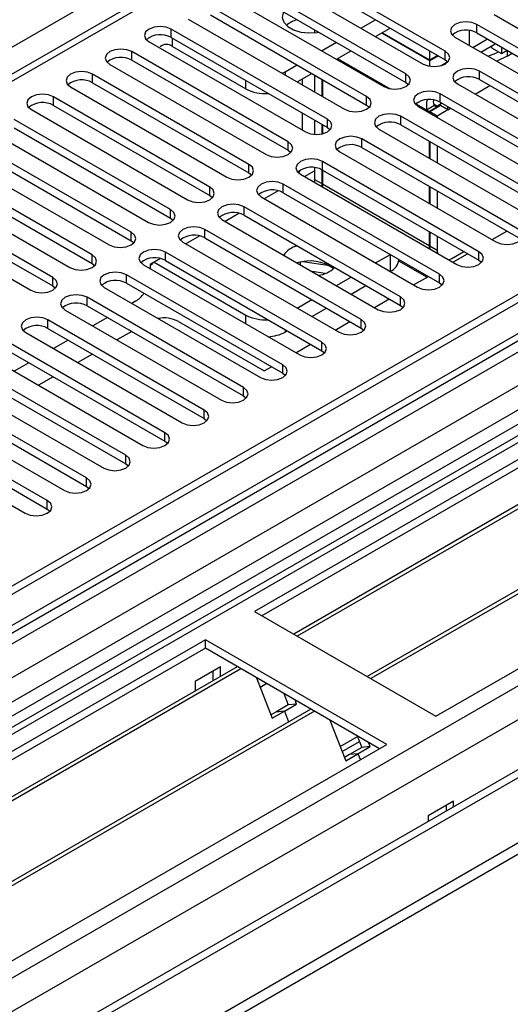
# Model space of a CAD drawing. Units: millimetres. Extents: x 5 to 12605, y 13 to 17833.
# Drawn here: x 6715 to 6786, y 4203 to 4345 of the extents above; entities that cross this region are included whole.
import ezdxf

# ---------------------------------------------------------------- set-up
doc = ezdxf.new("R2010")
doc.units = ezdxf.units.MM
doc.header["$LTSCALE"] = 60

msp = doc.modelspace()

# ---------------------------------------------------------------- linework, layer by layer
at = {"color": 7, "linetype": 'Continuous', "lineweight": 25}
for p, q in [((7689.517, 4826.466), (6014.381, 3859.43)), ((7690.578, 4825.853), (6015.442, 3858.818)), ((6015.218, 3853.183), (7689.956, 4819.989)), ((7672.729, 4796.356), (6053.272, 3861.464)), ((6011.906, 3778.809), (7765.001, 4790.849)), ((6011.906, 3777.176), (7765.001, 4789.216)), ((7696.96, 4762.142), (6054.174, 3813.781)), ((6984.532, 4395.605), (6748.711, 4259.469)), ((6984.532, 4394.38), (6749.772, 4258.857)), ((6989.122, 4391.73), (6754.363, 4256.207)), ((6989.64, 4391.431), (6754.88, 4255.908)), ((6999.736, 4385.603), (6764.976, 4250.079)), ((7000.253, 4385.304), (6765.494, 4249.781)), ((6774.874, 4244.365), (7010.695, 4380.502)), ((6756.934, 4361.975), (6033.301, 3944.231)), ((6776.2, 4340.345), (6753.661, 4353.356)), ((6753.661, 4352.131), (6776.2, 4339.12)), ((6750.479, 4351.519), (6773.018, 4338.508)), ((6770.543, 4337.079), (6748.004, 4350.091)), ((6744.822, 4348.254), (6767.361, 4335.242)), ((6748.004, 4348.866), (6770.543, 4335.854)), ((6764.887, 4333.813), (6742.348, 4346.825)), ((6742.348, 4345.6), (6764.887, 4332.589)), ((6783.271, 4345.651), (6811.821, 4329.17)), ((6739.166, 4344.988), (6761.705, 4331.976)), ((6764.056, 4343.681), (6766.178, 4344.906)), ((6766.178, 4342.457), (6768.299, 4343.681)), ((6809.346, 4327.741), (6780.796, 4344.223)), ((6759.23, 4330.548), (6736.691, 4343.559)), ((6736.691, 4342.334), (6759.23, 4329.323)), ((6757.374, 4343.457), (6757.374, 4343.028)), ((6773.993, 4338.963), (6767.06, 4342.966)), ((6773.993, 4339.045), (6767.13, 4343.006)), ((6777.614, 4342.386), (6806.164, 4325.904)), ((6780.796, 4342.998), (6809.346, 4326.517)), ((6733.509, 4341.722), (6756.048, 4328.711)), ((6736.867, 4341.048), (6747.474, 4334.925)), ((6758.4, 4340.416), (6760.521, 4341.64)), ((6781.354, 4340.227), (6783.418, 4341.418)), ((6782.903, 4341.121), (6782.903, 4340.84)), ((6782.903, 4340.84), (6784.317, 4340.024)), ((6784.317, 4340.965), (6784.317, 4340.024)), ((6753.573, 4327.282), (6731.034, 4340.294)), ((6760.521, 4339.191), (6762.642, 4340.415)), ((6773.993, 4339.045), (6773.993, 4340.394)), ((6775.162, 4339.719), (6773.993, 4339.045)), ((6775.233, 4339.678), (6773.993, 4338.963)), ((6785.166, 4339.656), (6783.641, 4338.907)), ((6784.317, 4340.024), (6785.133, 4340.495)), ((6785.166, 4339.656), (6785.875, 4340.066)), ((6727.852, 4338.457), (6750.391, 4325.445)), ((6731.034, 4339.069), (6753.573, 4326.057)), ((6753.131, 4337.374), (6754.864, 4338.375)), ((6773.993, 4338.177), (6773.993, 4338.963)), ((6776.583, 4338.825), (6775.609, 4338.263)), ((6776.2, 4339.12), (6776.593, 4338.814)), ((6747.916, 4324.016), (6725.377, 4337.028)), ((6752.716, 4337.166), (6753.131, 4337.374)), ((6754.864, 4335.925), (6756.985, 4337.15)), ((6757.373, 4336.926), (6757.373, 4334.477)), ((6757.376, 4336.924), (6757.376, 4334.475)), ((6803.689, 4324.476), (6781.15, 4337.487)), ((6722.195, 4335.191), (6744.734, 4322.18)), ((6725.377, 4335.803), (6747.916, 4322.792)), ((6755.606, 4336.353), (6755.606, 4335.497)), ((6758.434, 4336.313), (6758.434, 4333.864)), ((6758.437, 4336.312), (6758.437, 4333.863)), ((6758.505, 4336.273), (6758.505, 4333.824)), ((6758.508, 4336.271), (6758.508, 4333.822)), ((6770.543, 4335.854), (6770.937, 4335.548)), ((6777.968, 4335.65), (6800.507, 4322.639)), ((6781.15, 4336.262), (6803.689, 4323.251)), ((6742.259, 4320.751), (6719.72, 4333.762)), ((6798.032, 4321.21), (6775.493, 4334.222)), ((6719.72, 4332.538), (6742.259, 4319.526)), ((6764.887, 4332.589), (6765.28, 4332.283)), ((6772.311, 4332.385), (6794.85, 4319.373)), ((6773.493, 4331.903), (6774.554, 4332.515)), ((6774.983, 4332.267), (6773.923, 4331.655)), ((6775.554, 4332.515), (6773.993, 4331.614)), ((6774.554, 4332.515), (6774.983, 4332.267)), ((6775.051, 4332.473), (6774.852, 4332.254)), ((6774.983, 4332.267), (6774.983, 4332.186)), ((6775.213, 4332.318), (6775.051, 4332.473)), ((6775.493, 4332.997), (6798.032, 4319.985)), ((6775.554, 4332.515), (6775.601, 4332.934)), ((6776.615, 4331.903), (6775.554, 4332.515)), ((6776.615, 4331.903), (6776.614, 4332.35)), ((6716.538, 4331.925), (6739.077, 4318.914)), ((6755.606, 4331.415), (6755.606, 4328.966)), ((6792.375, 4317.944), (6769.836, 4330.956)), ((6773.493, 4331.903), (6773.923, 4331.655)), ((6773.923, 4331.655), (6773.923, 4331.454)), ((6775.054, 4331.002), (6773.993, 4331.614)), ((6773.993, 4331.614), (6773.993, 4331.414)), ((6776.615, 4331.903), (6775.054, 4331.002)), ((6775.054, 4331.002), (6775.054, 4330.801)), ((6736.602, 4317.485), (6714.063, 4330.497)), ((6757.373, 4330.394), (6757.373, 4328.339)), ((6757.376, 4330.393), (6757.376, 4328.339)), ((6758.434, 4329.782), (6758.434, 4328.414)), ((6758.437, 4329.781), (6758.437, 4328.415)), ((6758.505, 4329.741), (6758.505, 4328.431)), ((6758.508, 4329.74), (6758.508, 4328.431)), ((6769.836, 4329.731), (6792.375, 4316.72)), ((6710.881, 4328.66), (6733.42, 4315.648)), ((6714.063, 4329.272), (6736.602, 4316.26)), ((6759.23, 4329.323), (6759.623, 4329.017)), ((6766.654, 4329.119), (6789.193, 4316.108)), ((6853.363, 4327.027), (6048.984, 3862.669)), ((6730.945, 4314.22), (6708.406, 4327.231)), ((6786.718, 4314.679), (6764.179, 4327.69)), ((6773.92, 4327.374), (6773.92, 4324.925)), ((6773.923, 4327.372), (6773.923, 4324.923)), ((6773.99, 4327.333), (6773.99, 4324.884)), ((6773.993, 4327.331), (6773.993, 4324.882)), ((6775.051, 4326.721), (6775.051, 4324.272)), ((6775.054, 4326.719), (6775.054, 4324.27)), ((6855.131, 4326.006), (6049.029, 3860.654)), ((6705.224, 4325.394), (6727.763, 4312.383)), ((6708.406, 4326.006), (6730.945, 4312.995)), ((6753.573, 4326.057), (6753.966, 4325.751)), ((6760.997, 4325.853), (6783.536, 4312.842)), ((6764.179, 4326.466), (6786.718, 4313.454)), ((6725.289, 4310.954), (6702.75, 4323.965)), ((6781.062, 4311.413), (6758.523, 4324.425)), ((6702.75, 4322.741), (6725.289, 4309.729)), ((6747.916, 4322.792), (6748.309, 4322.486)), ((6755.341, 4322.588), (6777.88, 4309.576)), ((6755.919, 4322.254), (6757.374, 4323.093)), ((6757.373, 4323.555), (6757.373, 4321.857)), ((6757.376, 4323.555), (6757.376, 4321.413)), ((6758.434, 4323.248), (6758.434, 4321.244)), ((6758.437, 4323.247), (6758.437, 4320.8)), ((6758.505, 4323.21), (6758.505, 4321.204)), ((6758.508, 4323.208), (6758.508, 4320.759)), ((6758.523, 4323.2), (6781.062, 4310.188)), ((6699.568, 4322.129), (6722.107, 4309.117)), ((6775.405, 4308.148), (6752.866, 4321.159)), ((6757.376, 4321.732), (6757.373, 4321.857)), ((6758.508, 4321.079), (6758.505, 4321.204)), ((6719.632, 4307.688), (6697.093, 4320.7)), ((6697.093, 4319.475), (6719.632, 4306.464)), ((6742.259, 4319.526), (6742.652, 4319.22)), ((6752.129, 4320.217), (6750.131, 4319.064)), ((6752.866, 4319.934), (6775.405, 4306.923)), ((6773.92, 4320.843), (6773.92, 4318.393)), ((6773.923, 4320.841), (6773.923, 4318.392)), ((6773.99, 4320.802), (6773.99, 4318.353)), ((6773.993, 4320.8), (6773.993, 4318.351)), ((6775.051, 4320.189), (6775.051, 4317.74)), ((6775.054, 4320.188), (6775.054, 4317.739)), ((6693.911, 4318.863), (6716.45, 4305.851)), ((6749.684, 4319.322), (6772.223, 4306.311)), ((6746.472, 4316.952), (6744.474, 4315.798)), ((6769.748, 4304.882), (6747.209, 4317.893)), ((6747.209, 4316.669), (6769.748, 4303.657)), ((6736.602, 4316.26), (6736.995, 4315.954)), ((6744.027, 4316.057), (6766.566, 4303.045)), ((6764.091, 4301.616), (6741.552, 4314.628)), ((6773.92, 4314.311), (6773.92, 4312.305)), ((6773.923, 4314.31), (6773.923, 4311.861)), ((6773.99, 4314.27), (6773.99, 4312.264)), ((6773.993, 4314.269), (6773.993, 4311.82)), ((6782.977, 4313.165), (6785.098, 4314.39)), ((6730.945, 4312.995), (6731.339, 4312.689)), ((6738.37, 4312.791), (6760.909, 4299.779)), ((6740.816, 4313.686), (6738.817, 4312.533)), ((6741.552, 4313.403), (6764.091, 4300.391)), ((6775.051, 4313.658), (6775.051, 4311.652)), ((6775.054, 4313.657), (6775.054, 4311.207)), ((6758.434, 4298.351), (6735.895, 4311.362)), ((6766.183, 4309.798), (6768.304, 4311.022)), ((6773.993, 4312.139), (6773.99, 4312.264)), ((6777.172, 4310.427), (6778.911, 4311.43)), ((6777.32, 4309.899), (6779.441, 4311.124)), ((6725.289, 4309.729), (6725.682, 4309.423)), ((6732.713, 4309.525), (6755.252, 4296.514)), ((6735.159, 4310.42), (6733.685, 4309.57)), ((6733.685, 4309.57), (6733.685, 4308.964)), ((6734.251, 4309.896), (6747.474, 4302.263)), ((6735.895, 4310.137), (6758.434, 4297.126)), ((6755.049, 4309.844), (6754.919, 4309.769)), ((6755.356, 4309.516), (6755.356, 4309.916)), ((6759.554, 4309.372), (6755.667, 4309.973)), ((6769.501, 4310.12), (6773.601, 4307.753)), ((6769.505, 4310.222), (6769.505, 4310.328)), ((6781.062, 4310.188), (6781.455, 4309.882)), ((6752.777, 4295.085), (6730.238, 4308.097)), ((6758.878, 4308.252), (6757.06, 4308.533)), ((6768.304, 4308.573), (6768.334, 4308.59)), ((6730.238, 4306.872), (6752.777, 4293.86)), ((6760.526, 4306.532), (6762.647, 4307.756)), ((6771.663, 4306.634), (6773.784, 4307.858)), ((6775.405, 4306.923), (6775.798, 4306.617)), ((6719.632, 4306.464), (6720.025, 4306.157)), ((6727.056, 4306.26), (6749.595, 4293.248)), ((6762.647, 4305.307), (6764.769, 4306.532)), ((6747.12, 4291.819), (6724.581, 4304.831)), ((6731.564, 4304.263), (6731.04, 4303.96)), ((6754.869, 4303.266), (6756.99, 4304.491)), ((6766.006, 4303.368), (6768.127, 4304.593)), ((6721.399, 4302.994), (6743.938, 4289.982)), ((6724.581, 4303.606), (6747.12, 4290.595)), ((6756.991, 4302.041), (6759.112, 4303.266)), ((6769.748, 4303.657), (6770.141, 4303.351)), ((6741.464, 4288.554), (6718.925, 4301.565)), ((6727.504, 4301.919), (6725.383, 4300.694)), ((6737.751, 4301.344), (6750.126, 4294.201)), ((6760.349, 4300.103), (6762.47, 4301.327)), ((6715.743, 4299.728), (6738.282, 4286.717)), ((6718.925, 4300.34), (6741.464, 4287.329)), ((6731.004, 4299.898), (6728.883, 4298.674)), ((6753.131, 4299.813), (6753.455, 4300)), ((6764.091, 4300.391), (6764.484, 4300.085)), ((6735.807, 4285.288), (6713.268, 4298.3)), ((6721.847, 4298.653), (6719.726, 4297.429)), ((6713.268, 4297.075), (6735.807, 4284.063)), ((6754.692, 4296.837), (6756.813, 4298.061)), ((6758.434, 4297.126), (6758.827, 4296.82)), ((6710.086, 4296.463), (6732.625, 4283.451)), ((6716.19, 4295.388), (6714.069, 4294.163)), ((6725.347, 4296.633), (6723.226, 4295.408)), ((6730.15, 4282.023), (6707.611, 4295.034)), ((6750.126, 4294.201), (6751.157, 4294.796)), ((6752.777, 4293.86), (6753.171, 4293.554)), ((6704.429, 4293.197), (6726.968, 4280.186)), ((6707.611, 4293.809), (6730.15, 4280.798)), ((6719.69, 4293.367), (6717.569, 4292.143)), ((6724.493, 4278.757), (6701.954, 4291.768)), ((6698.772, 4289.931), (6721.311, 4276.92)), ((6701.954, 4290.544), (6724.493, 4277.532)), ((6747.12, 4290.595), (6747.514, 4290.289)), ((6718.836, 4275.491), (6696.297, 4288.503)), ((6696.297, 4287.278), (6718.836, 4274.266)), ((6741.464, 4287.329), (6741.857, 4287.023)), ((6693.115, 4286.666), (6715.654, 4273.654)), ((6735.807, 4284.063), (6736.2, 4283.757)), ((6730.15, 4280.798), (6730.543, 4280.492)), ((6724.493, 4277.532), (6724.886, 4277.226)), ((6718.836, 4274.266), (6719.229, 4273.96)), ((6748.711, 4259.469), (6774.874, 4244.365)), ((6741.64, 4255.387), (6505.82, 4119.251)), ((6741.64, 4254.162), (6506.881, 4118.639)), ((6767.803, 4240.283), (6741.64, 4255.387)), ((6741.64, 4254.162), (6741.64, 4255.387)), ((6766.742, 4239.671), (6741.64, 4254.162)), ((6746.231, 4251.512), (6511.472, 4115.988)), ((6746.748, 4251.213), (6511.989, 4115.69)), ((6743.832, 4251.508), (6740.155, 4249.385)), ((6743.832, 4250.128), (6743.832, 4251.508)), ((6742.772, 4249.515), (6742.772, 4250.895)), ((6748.982, 4249.924), (6751.258, 4244.057)), ((6740.155, 4249.385), (6740.155, 4248.005)), ((6750.481, 4249.059), (6749.53, 4248.51)), ((6752.925, 4247.648), (6753.569, 4245.989)), ((6753.569, 4245.989), (6751.801, 4244.968)), ((6753.026, 4245.078), (6754.793, 4246.098)), ((6754.793, 4246.098), (6753.569, 4245.989)), ((6754.793, 4246.098), (6754.558, 4246.705)), ((6756.845, 4245.385), (6522.085, 4109.861)), ((6757.362, 4245.086), (6522.603, 4109.563)), ((6751.801, 4244.968), (6751.068, 4244.545)), ((6751.258, 4244.057), (6753.026, 4245.078)), ((6753.026, 4245.078), (6751.801, 4244.968)), ((6753.026, 4245.078), (6753.627, 4243.528)), ((6759.595, 4243.797), (6761.872, 4237.93)), ((6761.081, 4239.969), (6763.581, 4241.412)), ((6763.539, 4241.521), (6764.182, 4239.862)), ((6531.983, 4104.147), (6767.803, 4240.283)), ((6761.357, 4239.256), (6763.857, 4240.699)), ((6764.182, 4239.862), (6762.415, 4238.841)), ((6763.639, 4238.951), (6765.407, 4239.971)), ((6765.407, 4239.971), (6764.182, 4239.862)), ((6765.407, 4239.971), (6765.172, 4240.578)), ((6762.415, 4238.841), (6761.682, 4238.418)), ((6761.872, 4237.93), (6763.639, 4238.951)), ((6763.639, 4238.951), (6762.415, 4238.841)), ((6763.639, 4238.951), (6763.979, 4238.076)), ((6777.42, 4232.118), (6773.743, 4229.995)), ((6776.359, 4231.506), (6776.359, 4230.69)), ((6777.42, 4231.303), (6777.42, 4232.118)), ((6773.743, 4229.995), (6773.743, 4229.18))]:
    msp.add_line(p, q, dxfattribs=at)
at = {"color": 8, "linetype": 'Continuous', "lineweight": 25}
for p, q in [((6011.199, 3801.056), (7778.613, 4821.362)), ((6012.26, 3849.879), (7695.174, 4821.405)), ((7690.578, 4821.362), (6015.442, 3854.327)), ((7717.094, 4820.954), (6011.906, 3836.57)), ((6012.472, 3796.892), (7781.582, 4818.178)), ((7697.295, 4817.73), (6014.381, 3846.205)), ((6055.924, 3813.608), (7756.869, 4795.543)), ((6419.907, 4171.338), (6758.437, 4366.767)), ((6758.434, 4361.826), (6034.71, 3944.03)), ((6780.796, 4342.998), (6780.796, 4344.223)), ((6736.691, 4342.334), (6736.691, 4343.559)), ((6736.867, 4341.048), (6736.867, 4342.232)), ((6779.65, 4343.353), (6779.65, 4341.21)), ((6780.182, 4340.903), (6782.304, 4342.128)), ((6731.034, 4339.069), (6731.034, 4340.294)), ((6776.2, 4339.12), (6776.2, 4340.345)), ((6785.166, 4340.475), (6785.166, 4339.656)), ((6760.695, 4339.291), (6768.258, 4334.925)), ((6725.377, 4335.803), (6725.377, 4337.028)), ((6753.131, 4337.374), (6753.131, 4336.926)), ((6770.543, 4335.854), (6770.543, 4337.079)), ((6781.15, 4336.262), (6781.15, 4337.487)), ((6747.474, 4334.925), (6747.474, 4336.109)), ((6780.537, 4334.167), (6782.658, 4335.392)), ((6719.72, 4332.538), (6719.72, 4333.762)), ((6764.887, 4332.589), (6764.887, 4333.813)), ((6775.493, 4332.997), (6775.493, 4334.222)), ((6771.995, 4332.768), (6773.493, 4331.903)), ((6774.528, 4332.775), (6775.051, 4332.473)), ((6775.051, 4332.473), (6775.726, 4332.862)), ((6769.836, 4329.731), (6769.836, 4330.956)), ((6776.615, 4331.903), (6777.001, 4332.126)), ((6759.23, 4329.323), (6759.23, 4330.548)), ((6753.573, 4326.057), (6753.573, 4327.282)), ((6764.179, 4326.466), (6764.179, 4327.69)), ((6747.916, 4322.792), (6747.916, 4324.016)), ((6758.523, 4323.2), (6758.523, 4324.425)), ((6752.866, 4319.934), (6752.866, 4321.159)), ((6757.373, 4321.857), (6758.434, 4321.244)), ((6758.505, 4321.204), (6773.92, 4312.305)), ((6742.259, 4319.526), (6742.259, 4320.751)), ((6736.602, 4316.26), (6736.602, 4317.485)), ((6747.209, 4316.669), (6747.209, 4317.893)), ((6730.945, 4312.995), (6730.945, 4314.22)), ((6741.552, 4313.403), (6741.552, 4314.628)), ((6725.289, 4309.729), (6725.289, 4310.954)), ((6735.895, 4310.137), (6735.895, 4311.362)), ((6768.334, 4308.59), (6768.334, 4311.005)), ((6773.99, 4312.264), (6775.051, 4311.652)), ((6781.062, 4310.188), (6781.062, 4311.413)), ((6730.238, 4306.872), (6730.238, 4308.097)), ((6775.405, 4306.923), (6775.405, 4308.148)), ((6719.632, 4306.464), (6719.632, 4307.688)), ((6724.581, 4303.606), (6724.581, 4304.831)), ((6769.748, 4303.657), (6769.748, 4304.882)), ((6718.925, 4300.34), (6718.925, 4301.565)), ((6747.474, 4301.004), (6747.474, 4302.263)), ((6764.091, 4300.391), (6764.091, 4301.616)), ((6753.131, 4300.187), (6753.131, 4299.813)), ((6758.434, 4297.126), (6758.434, 4298.351)), ((6752.777, 4293.86), (6752.777, 4295.085)), ((6747.12, 4290.595), (6747.12, 4291.819)), ((6741.464, 4287.329), (6741.464, 4288.554)), ((6735.807, 4284.063), (6735.807, 4285.288)), ((6730.15, 4280.798), (6730.15, 4282.023)), ((6724.493, 4277.532), (6724.493, 4278.757)), ((6718.836, 4274.266), (6718.836, 4275.491))]:
    msp.add_line(p, q, dxfattribs=at)
at = {"color": 7, "linetype": 'Continuous', "lineweight": 25, "flags": 128}
for points in [[(6752.917, 4346.029), (6752.852, 4345.903), (6752.719, 4345.219), (6752.94, 4344.543), (6753.498, 4343.934), (6754.341, 4343.448), (6755.395, 4343.126), (6756.566, 4342.998), (6757.751, 4343.075), (6757.97, 4343.113)], [(6736.691, 4343.559), (6735.961, 4343.841), (6735.1, 4343.94), (6734.239, 4343.841), (6733.509, 4343.559), (6733.021, 4343.138), (6732.85, 4342.641), (6733.021, 4342.144), (6733.509, 4341.722)], [(6780.796, 4344.223), (6780.067, 4344.504), (6779.205, 4344.603), (6778.344, 4344.504), (6777.614, 4344.223), (6777.127, 4343.801), (6776.955, 4343.304), (6777.127, 4342.807), (6777.614, 4342.386)], [(6783.418, 4341.418), (6783.418, 4341.418), (6783.474, 4341.452)], [(6731.034, 4340.294), (6730.304, 4340.575), (6729.443, 4340.674), (6728.582, 4340.575), (6727.852, 4340.294), (6727.364, 4339.872), (6727.193, 4339.375), (6727.364, 4338.878), (6727.852, 4338.457)], [(6773.018, 4338.508), (6773.748, 4338.226), (6774.609, 4338.127), (6775.47, 4338.226), (6776.2, 4338.508), (6776.688, 4338.929), (6776.859, 4339.426), (6776.688, 4339.923), (6776.2, 4340.345)], [(6782.34, 4339.658), (6783.537, 4340.089), (6783.922, 4340.252)], [(6725.377, 4337.028), (6724.647, 4337.31), (6723.786, 4337.408), (6722.925, 4337.31), (6722.195, 4337.028), (6721.707, 4336.607), (6721.536, 4336.11), (6721.707, 4335.612), (6722.195, 4335.191)], [(6767.361, 4335.242), (6768.091, 4334.961), (6768.952, 4334.862), (6769.813, 4334.961), (6770.543, 4335.242), (6771.031, 4335.664), (6771.202, 4336.161), (6771.031, 4336.658), (6770.543, 4337.079)], [(6781.15, 4337.487), (6780.42, 4337.769), (6779.559, 4337.868), (6778.698, 4337.769), (6777.968, 4337.487), (6777.48, 4337.066), (6777.309, 4336.569), (6777.48, 4336.072), (6777.968, 4335.65)], [(6719.72, 4333.762), (6718.99, 4334.044), (6718.129, 4334.143), (6717.268, 4334.044), (6716.538, 4333.762), (6716.05, 4333.341), (6715.879, 4332.844), (6716.05, 4332.347), (6716.538, 4331.925)], [(6761.705, 4331.976), (6762.435, 4331.695), (6763.296, 4331.596), (6764.157, 4331.695), (6764.886, 4331.976), (6765.374, 4332.398), (6765.546, 4332.895), (6765.374, 4333.392), (6764.887, 4333.813)], [(6775.493, 4334.222), (6774.763, 4334.503), (6773.902, 4334.602), (6773.041, 4334.503), (6772.311, 4334.222), (6771.823, 4333.8), (6771.652, 4333.303), (6771.823, 4332.806), (6772.311, 4332.385)], [(6773.606, 4333.34), (6773.515, 4333.014), (6773.493, 4331.903)], [(6774.522, 4333.301), (6774.495, 4333.111), (6774.554, 4332.515)], [(6769.836, 4330.956), (6769.106, 4331.238), (6768.245, 4331.336), (6767.384, 4331.238), (6766.654, 4330.956), (6766.167, 4330.535), (6765.995, 4330.038), (6766.167, 4329.54), (6766.654, 4329.119)], [(6756.048, 4328.711), (6756.778, 4328.429), (6757.639, 4328.33), (6758.5, 4328.429), (6759.23, 4328.711), (6759.717, 4329.132), (6759.889, 4329.629), (6759.717, 4330.126), (6759.23, 4330.548)], [(6764.179, 4327.69), (6763.449, 4327.972), (6762.588, 4328.071), (6761.727, 4327.972), (6760.997, 4327.69), (6760.51, 4327.269), (6760.338, 4326.772), (6760.51, 4326.275), (6760.997, 4325.853)], [(6750.391, 4325.445), (6751.121, 4325.164), (6751.982, 4325.065), (6752.843, 4325.164), (6753.573, 4325.445), (6754.061, 4325.867), (6754.232, 4326.364), (6754.061, 4326.861), (6753.573, 4327.282)], [(6744.734, 4322.18), (6745.464, 4321.898), (6746.325, 4321.799), (6747.186, 4321.898), (6747.916, 4322.18), (6748.404, 4322.601), (6748.575, 4323.098), (6748.404, 4323.595), (6747.916, 4324.016)], [(6758.523, 4324.425), (6757.793, 4324.706), (6756.932, 4324.805), (6756.071, 4324.706), (6755.341, 4324.425), (6754.853, 4324.003), (6754.682, 4323.506), (6754.853, 4323.009), (6755.341, 4322.588)], [(6755.084, 4322.765), (6755.248, 4323.107), (6755.27, 4323.157)], [(6752.866, 4321.159), (6752.136, 4321.441), (6751.275, 4321.54), (6750.414, 4321.441), (6749.684, 4321.159), (6749.196, 4320.738), (6749.025, 4320.241), (6749.196, 4319.744), (6749.684, 4319.322)], [(6758.434, 4321.244), (6758.475, 4320.79), (6758.477, 4320.777)], [(6739.077, 4318.914), (6739.807, 4318.632), (6740.668, 4318.534), (6741.529, 4318.632), (6742.259, 4318.914), (6742.747, 4319.335), (6742.918, 4319.832), (6742.747, 4320.33), (6742.259, 4320.751)], [(6747.209, 4317.893), (6746.479, 4318.175), (6745.618, 4318.274), (6744.757, 4318.175), (6744.027, 4317.893), (6743.539, 4317.472), (6743.368, 4316.975), (6743.539, 4316.478), (6744.027, 4316.057)], [(6733.42, 4315.648), (6734.15, 4315.367), (6735.011, 4315.268), (6735.872, 4315.367), (6736.602, 4315.648), (6737.09, 4316.07), (6737.261, 4316.567), (6737.09, 4317.064), (6736.602, 4317.485)], [(6727.763, 4312.383), (6728.493, 4312.101), (6729.354, 4312.002), (6730.215, 4312.101), (6730.945, 4312.383), (6731.433, 4312.804), (6731.604, 4313.301), (6731.433, 4313.798), (6730.945, 4314.22)], [(6741.552, 4314.628), (6740.822, 4314.909), (6739.961, 4315.008), (6739.1, 4314.909), (6738.37, 4314.628), (6737.882, 4314.206), (6737.711, 4313.709), (6737.882, 4313.212), (6738.37, 4312.791)], [(6783.536, 4312.842), (6784.266, 4312.56), (6785.127, 4312.461), (6785.989, 4312.56), (6786.718, 4312.842), (6787.206, 4313.263), (6787.377, 4313.76), (6787.206, 4314.257), (6786.718, 4314.679)], [(6722.107, 4309.117), (6722.837, 4308.836), (6723.698, 4308.737), (6724.559, 4308.835), (6725.289, 4309.117), (6725.776, 4309.538), (6725.948, 4310.035), (6725.776, 4310.533), (6725.289, 4310.954)], [(6735.895, 4311.362), (6735.165, 4311.644), (6734.304, 4311.743), (6733.443, 4311.644), (6732.713, 4311.362), (6732.225, 4310.941), (6732.054, 4310.444), (6732.225, 4309.947), (6732.713, 4309.525)], [(6773.92, 4312.305), (6773.961, 4311.85), (6773.963, 4311.837)], [(6775.051, 4311.652), (6775.092, 4311.197), (6775.094, 4311.184)], [(6777.88, 4309.576), (6778.61, 4309.295), (6779.471, 4309.196), (6780.332, 4309.295), (6781.062, 4309.576), (6781.549, 4309.998), (6781.721, 4310.495), (6781.549, 4310.992), (6781.062, 4311.413)], [(6733.685, 4309.432), (6734.031, 4309.751), (6734.062, 4309.787)], [(6776.746, 4310.231), (6776.759, 4310.235), (6777.172, 4310.427)], [(6730.238, 4308.097), (6729.508, 4308.378), (6728.647, 4308.477), (6727.786, 4308.378), (6727.056, 4308.097), (6726.569, 4307.675), (6726.397, 4307.178), (6726.569, 4306.681), (6727.056, 4306.26)], [(6772.223, 4306.311), (6772.953, 4306.029), (6773.814, 4305.93), (6774.675, 4306.029), (6775.405, 4306.311), (6775.893, 4306.732), (6776.064, 4307.229), (6775.892, 4307.726), (6775.405, 4308.148)], [(6716.45, 4305.851), (6717.18, 4305.57), (6718.041, 4305.471), (6718.902, 4305.57), (6719.632, 4305.851), (6720.119, 4306.273), (6720.291, 4306.77), (6720.119, 4307.267), (6719.632, 4307.688)], [(6773.414, 4307.861), (6773.451, 4307.91), (6773.522, 4308.01)], [(6724.581, 4304.831), (6723.851, 4305.112), (6722.99, 4305.211), (6722.129, 4305.112), (6721.399, 4304.831), (6720.912, 4304.41), (6720.74, 4303.912), (6720.912, 4303.415), (6721.399, 4302.994)], [(6766.566, 4303.045), (6767.296, 4302.763), (6768.157, 4302.665), (6769.018, 4302.763), (6769.748, 4303.045), (6770.236, 4303.466), (6770.407, 4303.963), (6770.236, 4304.461), (6769.748, 4304.882)], [(6718.925, 4301.565), (6718.195, 4301.847), (6717.334, 4301.946), (6716.473, 4301.847), (6715.743, 4301.565), (6715.255, 4301.144), (6715.084, 4300.647), (6715.255, 4300.15), (6715.743, 4299.728)], [(6760.909, 4299.779), (6761.639, 4299.498), (6762.5, 4299.399), (6763.361, 4299.498), (6764.091, 4299.779), (6764.579, 4300.201), (6764.75, 4300.698), (6764.579, 4301.195), (6764.091, 4301.616)], [(6755.252, 4296.514), (6755.982, 4296.232), (6756.843, 4296.133), (6757.704, 4296.232), (6758.434, 4296.514), (6758.922, 4296.935), (6759.093, 4297.432), (6758.922, 4297.929), (6758.434, 4298.351)], [(6749.595, 4293.248), (6750.325, 4292.967), (6751.186, 4292.868), (6752.047, 4292.967), (6752.777, 4293.248), (6753.265, 4293.67), (6753.436, 4294.167), (6753.265, 4294.664), (6752.777, 4295.085)], [(6743.938, 4289.982), (6744.668, 4289.701), (6745.529, 4289.602), (6746.391, 4289.701), (6747.12, 4289.982), (6747.608, 4290.404), (6747.78, 4290.901), (6747.608, 4291.398), (6747.12, 4291.819)], [(6738.282, 4286.717), (6739.012, 4286.435), (6739.873, 4286.336), (6740.734, 4286.435), (6741.464, 4286.717), (6741.951, 4287.138), (6742.123, 4287.635), (6741.951, 4288.132), (6741.464, 4288.554)], [(6732.625, 4283.451), (6733.355, 4283.17), (6734.216, 4283.071), (6735.077, 4283.17), (6735.807, 4283.451), (6736.295, 4283.873), (6736.466, 4284.37), (6736.294, 4284.867), (6735.807, 4285.288)], [(6726.968, 4280.186), (6727.698, 4279.904), (6728.559, 4279.805), (6729.42, 4279.904), (6730.15, 4280.186), (6730.638, 4280.607), (6730.809, 4281.104), (6730.638, 4281.601), (6730.15, 4282.023)], [(6721.311, 4276.92), (6722.041, 4276.638), (6722.902, 4276.54), (6723.763, 4276.638), (6724.493, 4276.92), (6724.981, 4277.341), (6725.152, 4277.838), (6724.981, 4278.336), (6724.493, 4278.757)], [(6715.654, 4273.654), (6716.384, 4273.373), (6717.245, 4273.274), (6718.106, 4273.373), (6718.836, 4273.654), (6719.324, 4274.076), (6719.495, 4274.573), (6719.324, 4275.07), (6718.836, 4275.491)]]:
    msp.add_lwpolyline(points, dxfattribs=at)
at = {"color": 7, "linetype": 'Continuous', "lineweight": 25}
for centre, radius, start, end in [((6755.944, 4341.029), 4.022, 105.52895, 130.63426), ((6735.128, 4339.556), 3.188, 60.64613, 129.13996), ((6779.229, 4340.276), 3.141, 60.06294, 129.72205), ((6736.026, 4340.012), 1.334, 50.90258, 133.95907), ((6729.471, 4336.29), 3.188, 60.64631, 129.13977), ((6779.587, 4333.484), 3.188, 60.64341, 129.14136), ((6723.814, 4333.024), 3.188, 60.64563, 129.13914), ((6750.236, 4340.171), 5.929, 242.23541, 274.29361), ((6718.157, 4329.759), 3.188, 60.64341, 129.14136), ((6773.93, 4330.218), 3.188, 60.64717, 129.13892), ((6768.273, 4326.952), 3.188, 60.64613, 129.13996), ((6762.617, 4323.687), 3.188, 60.64613, 129.13996), ((6756.96, 4320.421), 3.188, 60.64631, 129.13977), ((6751.303, 4317.155), 3.188, 60.64563, 129.13914), ((6745.646, 4313.89), 3.188, 60.64341, 129.14136), ((6739.989, 4310.624), 3.188, 60.64341, 129.14136), ((6755.626, 4309.027), 3.303, 103.16046, 144.98942), ((6734.332, 4307.358), 3.188, 60.64717, 129.13892), ((6756.695, 4304.336), 5.754, 53.63302, 108.44691), ((6767.503, 4310.422), 2.012, 294.37599, 354.30293), ((6757.389, 4312.084), 4.123, 278.20239, 314.25549), ((6728.675, 4304.093), 3.188, 60.64717, 129.13892), ((6729.382, 4307.8), 4.156, 301.67608, 324.82055), ((6723.019, 4300.827), 3.188, 60.64613, 129.13996), ((6735.632, 4297.24), 4.619, 62.68469, 100.28428), ((6750.255, 4307.597), 6.015, 242.46745, 274.13579), ((6717.362, 4297.562), 3.188, 60.64631, 129.13977), ((6750.461, 4304.798), 5.655, 272.3187, 298.17654)]:
    msp.add_arc(centre, radius, start, end, dxfattribs=at)

doc.saveas('drawing.dxf')
